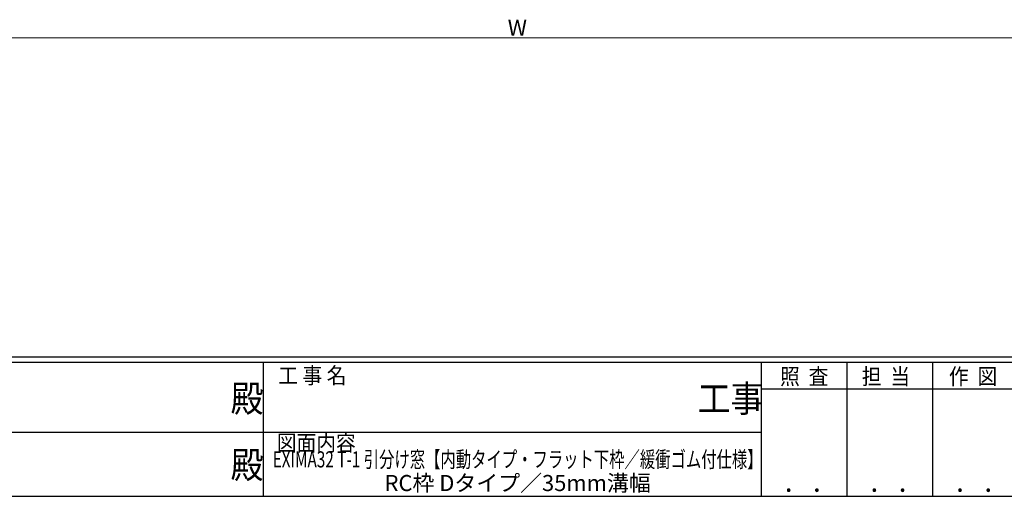
# Model space of a CAD drawing. Extents: x 0 to 1133, y 0 to 806.
# Drawn here: x 463 to 831, y 0 to 178 of the extents above; entities that cross this region are included whole.
import ezdxf
from ezdxf.enums import TextEntityAlignment as Align

# ---------------------------------------------------------------- set-up
doc = ezdxf.new("R2010")
doc.units = 0
doc.layers.add('USER1', color=3, linetype='CONTINUOUS')
doc.layers.add('YKK_ZWAK', color=7, linetype='CONTINUOUS')
doc.layers.add('YKK_D', color=6, linetype='CONTINUOUS', lineweight=13)
doc.styles.get("Standard").update_dxf_attribs({"font": 'ROMANS.SHX', "bigfont": 'EXTFONT.SHX'})
doc.styles.add('YKK_OSSTYLE1', font='romans.shx', dxfattribs={"width": 0.9, "bigfont": 'EXTFONT.SHX'})

# ---------------------------------------------------------------- blocks, each defined once
blk = doc.blocks.new('A201')
at = {"layer": 'YKK_ZWAK', "color": 254, "linetype": 'Continuous'}
for p, q in [((571, 35), (21, 35)), ((544, 34), (21, 34)), ((296, 34), (296, 9)), ((389, 34), (389, 9)), ((21, 9), (544, 9))]:
    blk.add_line(p, q, dxfattribs=at)
at = {"layer": 'YKK_ZWAK', "color": 131, "linetype": 'Continuous'}
for p, q in [((405, 34), (405, 9)), ((421, 34), (421, 9)), ((437.7, 29), (389, 29)), ((205, 21), (297, 21)), ((297, 21), (389, 21))]:
    blk.add_line(p, q, dxfattribs=at)
at = {"layer": 'YKK_ZWAK', "color": 131, "linetype": 'Continuous', "style": 'YKK_OSSTYLE1', "width": 0.9}
for s, height, p in [('工 事 名', 3, (298.87, 30.05)), ('照  査', 3, (392.56, 29.87)), ('担  当', 3, (407.82, 29.87)), ('作  図', 3, (424.09, 29.88)), ('図面内容', 3, (298.58, 17.47)), (' ． ．', 3.5, (392.18, 9.75)), (' ． ．', 3.5, (408.18, 9.75)), (' ． ．', 3.5, (424.18, 9.75))]:
    blk.add_text(s, height=height, dxfattribs=at).set_placement(p)
at = {"layer": 'YKK_ZWAK', "color": 254, "linetype": 'Continuous', "style": 'YKK_OSSTYLE1', "width": 0.9}
for s, p in [('殿', (289.94, 24.75)), ('工事', (377.17, 24.75)), ('殿', (289.94, 12.37))]:
    blk.add_text(s, height=5, dxfattribs=at).set_placement(p)

msp = doc.modelspace()

# ---------------------------------------------------------------- linework, layer by layer
at = {"layer": 'YKK_D', "ltscale": 1.5}
msp.add_line((404, 171.16), (890, 171.16), dxfattribs=at)

# ---------------------------------------------------------------- block references
at = {"layer": 'YKK_ZWAK', "xscale": 2, "yscale": 2, "zscale": 2}
msp.add_blockref('A201', (-38, -18), dxfattribs=at)

# ---------------------------------------------------------------- texts
at = {"layer": 'USER1', "color": 3, "width": 0.7}
msp.add_text('EXIMA32 T-1 引分け窓【内動タイプ・フラット下枠／緩衝ゴム付仕様】', height=6, dxfattribs=at).set_placement((649.11, 13.79), align=Align.MIDDLE_CENTER)
at = {"layer": 'USER1', "color": 3}
msp.add_text('RC枠 Dタイプ／35mm溝幅', height=6, dxfattribs=at).set_placement((649.11, 4.96), align=Align.MIDDLE_CENTER)
at = {"layer": 'YKK_D'}
msp.add_text('W', height=6, dxfattribs=at).set_placement((645.4, 171.96))

doc.saveas('drawing.dxf')
